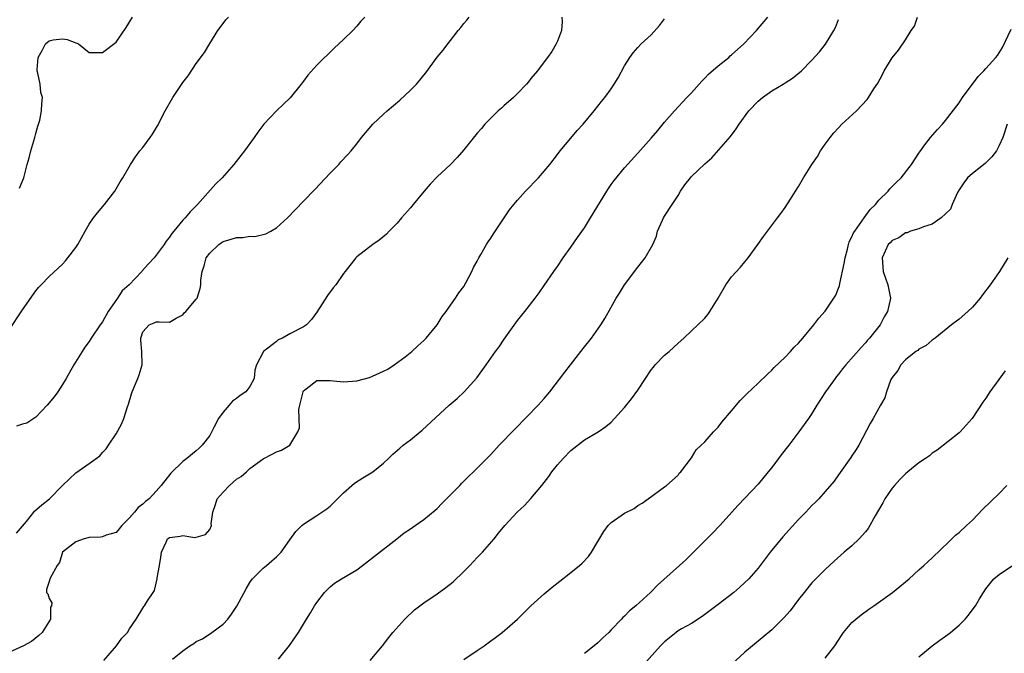
# Model space of a CAD drawing. Units: inches. Extents: x 2544000 to 2547000, y 1545000 to 1548000.
# Drawn here: x 2544113 to 2544260, y 1546084 to 1546179 of the extents above; entities that cross this region are included whole.
import ezdxf

# ---------------------------------------------------------------- set-up
doc = ezdxf.new("R2010")
doc.units = ezdxf.units.IN
doc.header["$MEASUREMENT"] = 0
doc.layers.add('LD25441545_2ft', color=143, linetype='Continuous')

msp = doc.modelspace()

# ---------------------------------------------------------------- linework, layer by layer
at = {"layer": 'LD25441545_2ft'}
for points, elevation in [([(2544193.65, 1546179), (2544193.67, 1546178.33), (2544193.58, 1546177), (2544193, 1546175.43), (2544192.81, 1546175), (2544192.12, 1546173.88), (2544191.5, 1546173), (2544191, 1546172.31), (2544189.98, 1546171), (2544189, 1546169.82), (2544188.65, 1546169.35), (2544188.34, 1546169), (2544187, 1546167.58), (2544186.4, 1546167), (2544185.67, 1546166.33), (2544185, 1546165.78), (2544184.6, 1546165.4), (2544184.13, 1546165), (2544183, 1546163.93), (2544182.14, 1546163), (2544181.63, 1546162.37), (2544181, 1546161.66), (2544179, 1546159.17), (2544177.98, 1546158.02), (2544177, 1546157), (2544175, 1546155.12), (2544173.94, 1546154.06), (2544173.07, 1546153), (2544171.39, 1546151), (2544171, 1546150.51), (2544169.67, 1546149), (2544169, 1546148.2), (2544167.83, 1546147), (2544167.42, 1546146.58), (2544166.34, 1546145.66), (2544165.39, 1546145), (2544163, 1546143.15), (2544162.84, 1546143), (2544161.23, 1546141), (2544161, 1546140.68), (2544159.83, 1546139), (2544159.47, 1546138.53), (2544158.63, 1546137.37), (2544157, 1546134.88), (2544156.2, 1546133.8), (2544155.47, 1546133), (2544155, 1546132.72), (2544153, 1546131.66), (2544151.88, 1546131), (2544151.26, 1546130.74), (2544151, 1546130.51), (2544149.05, 1546129), (2544148, 1546127), (2544147.76, 1546126.24), (2544147.63, 1546125), (2544147, 1546123.8), (2544146.39, 1546123), (2544145.56, 1546122.44), (2544145, 1546121.98), (2544144.4, 1546121.6), (2544143.92, 1546121), (2544143, 1546119.94), (2544142.31, 1546119), (2544141.64, 1546117.64), (2544141, 1546116.43), (2544139.9, 1546115), (2544139.45, 1546114.55), (2544139, 1546114.16), (2544137.59, 1546113), (2544137, 1546112.59), (2544135.17, 1546110.83), (2544133.76, 1546109), (2544133, 1546108.13), (2544131.96, 1546107), (2544131.41, 1546106.59), (2544131, 1546106.21), (2544130.3, 1546105.7), (2544129.74, 1546105), (2544129, 1546104.13), (2544127.88, 1546103), (2544127.49, 1546102.51), (2544127, 1546101.96), (2544125.55, 1546101.55), (2544125, 1546101.32), (2544124.74, 1546101.26), (2544123, 1546101.18), (2544122.24, 1546101), (2544121, 1546100.54), (2544119.02, 1546099), (2544118.54, 1546097.46), (2544118.19, 1546097), (2544117.14, 1546095.14), (2544117, 1546094.62), (2544116.59, 1546093.41), (2544116.61, 1546093), (2544116.8, 1546092.8), (2544117, 1546092.08), (2544117.41, 1546091.41), (2544117.37, 1546091), (2544117.23, 1546090.77), (2544117.19, 1546089), (2544115.97, 1546087), (2544115.47, 1546086.53), (2544114.36, 1546085.64), (2544113.15, 1546085), (2544111, 1546083.99)], 7690), ([(2544111, 1546132.17), (2544113, 1546135.25), (2544115, 1546138.07), (2544115.41, 1546138.59), (2544115.79, 1546139), (2544117, 1546140.25), (2544119, 1546142.09), (2544119.44, 1546142.56), (2544119.82, 1546143), (2544121, 1546144.56), (2544121.28, 1546145), (2544122.37, 1546147), (2544123, 1546148.07), (2544123.63, 1546149), (2544124.23, 1546149.77), (2544125.27, 1546151), (2544126.81, 1546153), (2544127.62, 1546154.38), (2544128.01, 1546155), (2544129.15, 1546157), (2544129.89, 1546158.11), (2544130.56, 1546159), (2544131, 1546159.54), (2544132.1, 1546161), (2544132.47, 1546161.53), (2544133.22, 1546162.78), (2544134.36, 1546165), (2544135.51, 1546167), (2544137, 1546169.26), (2544137.78, 1546170.22), (2544139, 1546172.07), (2544140.25, 1546173.75), (2544141, 1546175.05), (2544142.21, 1546177), (2544143, 1546178.08), (2544143.41, 1546178.59), (2544143.8, 1546179)], 7684), ([(2544164.18, 1546179), (2544163.61, 1546178.39), (2544163, 1546177.67), (2544162.4, 1546177), (2544161, 1546175.66), (2544160.29, 1546175), (2544159.6, 1546174.4), (2544157, 1546171.82), (2544155.67, 1546170.33), (2544155, 1546169.44), (2544154.8, 1546169.2), (2544154.66, 1546169), (2544153.03, 1546166.97), (2544152.02, 1546165.98), (2544150.98, 1546165), (2544149.09, 1546163), (2544148.2, 1546161.8), (2544147.65, 1546161), (2544146.19, 1546159), (2544145.66, 1546158.34), (2544144.63, 1546157), (2544142.87, 1546155), (2544141.93, 1546154.07), (2544139.17, 1546151), (2544138.08, 1546149.92), (2544137.34, 1546149), (2544137, 1546148.63), (2544135.62, 1546147), (2544135.33, 1546146.67), (2544135, 1546146.13), (2544134.51, 1546145.49), (2544134.19, 1546145), (2544133, 1546143.4), (2544132.68, 1546143), (2544131.86, 1546142.14), (2544130.91, 1546141.09), (2544130.84, 1546141), (2544128.95, 1546139), (2544127.92, 1546138.08), (2544127.24, 1546137), (2544125.82, 1546135), (2544125, 1546133.47), (2544124.64, 1546133), (2544123.3, 1546131), (2544123, 1546130.51), (2544122.36, 1546129.64), (2544121.92, 1546129), (2544120.69, 1546127), (2544119.55, 1546125), (2544119, 1546124.1), (2544118.3, 1546123), (2544117.76, 1546122.24), (2544116.73, 1546121), (2544115, 1546119.22), (2544114.7, 1546119), (2544113.68, 1546118.32), (2544113, 1546118.13), (2544112.14, 1546117.86)], 7686), ([(2544112.15, 1546101.85), (2544113.61, 1546103.61), (2544114.73, 1546105), (2544114.84, 1546105.16), (2544115.9, 1546106.1), (2544117.05, 1546107), (2544119, 1546108.96), (2544120.05, 1546109.95), (2544121, 1546110.89), (2544123, 1546112.25), (2544124.03, 1546113), (2544124.57, 1546113.43), (2544125, 1546113.93), (2544125.53, 1546114.47), (2544125.89, 1546115), (2544127, 1546116.7), (2544127.84, 1546118.16), (2544128.18, 1546119), (2544128.72, 1546120.72), (2544128.87, 1546121.13), (2544129.33, 1546122.67), (2544129.41, 1546123), (2544130.26, 1546125), (2544130.45, 1546125.55), (2544130.89, 1546127), (2544130.86, 1546129), (2544130.72, 1546130.72), (2544130.73, 1546131), (2544131, 1546131.97), (2544131.95, 1546133), (2544132.72, 1546133.28), (2544133, 1546133.45), (2544133.47, 1546133.47), (2544135, 1546133.4), (2544135.98, 1546134.02), (2544137, 1546134.5), (2544137.21, 1546134.79), (2544137.43, 1546135), (2544139, 1546136.82), (2544139.13, 1546137), (2544139.57, 1546138.43), (2544139.68, 1546139), (2544139.7, 1546139.7), (2544139.88, 1546141), (2544140.16, 1546141.84), (2544140.48, 1546143), (2544141, 1546143.74), (2544142.35, 1546145), (2544142.72, 1546145.28), (2544143, 1546145.45), (2544144.21, 1546145.79), (2544145, 1546146.08), (2544145.94, 1546146.06), (2544147, 1546146.27), (2544147.77, 1546146.23), (2544149.4, 1546146.6), (2544150.16, 1546147), (2544151, 1546147.49), (2544152.63, 1546149), (2544155, 1546151.49), (2544156.74, 1546153.26), (2544159, 1546155.68), (2544160.28, 1546157), (2544160.62, 1546157.38), (2544161.6, 1546158.4), (2544162.13, 1546159), (2544163, 1546160.08), (2544163.71, 1546161), (2544164.29, 1546161.71), (2544165.4, 1546163), (2544167, 1546164.53), (2544167.53, 1546165), (2544169.42, 1546166.58), (2544171, 1546168.09), (2544171.89, 1546169), (2544172.41, 1546169.59), (2544173, 1546170.35), (2544173.3, 1546170.7), (2544175, 1546173.01), (2544175.91, 1546174.09), (2544176.57, 1546175), (2544177, 1546175.54), (2544178.16, 1546177), (2544178.55, 1546177.45), (2544179, 1546178.05), (2544179.45, 1546178.55), (2544179.8, 1546179)], 7688), ([(2544112.58, 1546153.42), (2544113.22, 1546155), (2544113.74, 1546157), (2544114.02, 1546157.98), (2544114.26, 1546159), (2544114.86, 1546161), (2544115, 1546161.59), (2544115.31, 1546162.69), (2544115.44, 1546163), (2544115.62, 1546163.62), (2544115.88, 1546165), (2544115.93, 1546166.07), (2544116.03, 1546167), (2544115.77, 1546167.77), (2544115.64, 1546169), (2544115.34, 1546170.66), (2544115.21, 1546171), (2544115.2, 1546171.2), (2544115.39, 1546173), (2544115.98, 1546174.02), (2544116.47, 1546175), (2544117, 1546175.48), (2544117.6, 1546175.6), (2544119, 1546175.79), (2544119.68, 1546175.68), (2544121, 1546175.15), (2544121.13, 1546175.13), (2544121.4, 1546175), (2544123, 1546173.71), (2544124.25, 1546173.75), (2544125, 1546173.72), (2544127, 1546175.29), (2544128.51, 1546177.49), (2544129.44, 1546179)], 7682), ([(2544125.2, 1546082.8), (2544127.07, 1546085), (2544127.85, 1546086.15), (2544128.71, 1546087), (2544129, 1546087.52), (2544130.03, 1546089), (2544131, 1546090.64), (2544131.14, 1546090.86), (2544131.28, 1546091), (2544131.72, 1546091.72), (2544132.55, 1546093), (2544132.74, 1546093.26), (2544133.16, 1546095), (2544133.17, 1546095.17), (2544133.52, 1546097), (2544133.72, 1546098.28), (2544133.82, 1546099), (2544134.52, 1546100.52), (2544134.72, 1546101), (2544135, 1546101.22), (2544136.6, 1546101.4), (2544137, 1546101.5), (2544138.79, 1546101.21), (2544139, 1546101.24), (2544140.37, 1546101.63), (2544141, 1546102.39), (2544141.25, 1546103), (2544141.23, 1546103.23), (2544141.47, 1546105), (2544141.87, 1546106.13), (2544142.13, 1546107), (2544143, 1546107.99), (2544143.95, 1546109), (2544145, 1546109.91), (2544145.7, 1546110.3), (2544146.49, 1546111), (2544147, 1546111.52), (2544149, 1546112.99), (2544150.35, 1546113.65), (2544151, 1546113.99), (2544151.72, 1546114.28), (2544153, 1546115.03), (2544154.19, 1546117), (2544154.41, 1546117.59), (2544154.32, 1546120.32), (2544154.47, 1546121), (2544154.59, 1546121.41), (2544154.95, 1546123), (2544155, 1546123.11), (2544155.41, 1546123.41), (2544157, 1546124.69), (2544158.67, 1546124.67), (2544159, 1546124.7), (2544160.52, 1546124.52), (2544161, 1546124.5), (2544163, 1546124.65), (2544164.89, 1546125.11), (2544165.33, 1546125.33), (2544167, 1546126.06), (2544167.62, 1546126.38), (2544168.59, 1546127), (2544170.22, 1546128.22), (2544171.23, 1546129), (2544172.12, 1546129.88), (2544173, 1546130.65), (2544173.34, 1546131), (2544175.01, 1546133), (2544175.75, 1546134.25), (2544176.34, 1546135), (2544177, 1546135.93), (2544177.73, 1546137), (2544178.22, 1546137.78), (2544179, 1546138.76), (2544179.3, 1546139.3), (2544180.16, 1546141), (2544180.42, 1546141.58), (2544181, 1546142.54), (2544181.21, 1546143), (2544181.52, 1546143.52), (2544182.35, 1546145), (2544182.6, 1546145.4), (2544183, 1546145.95), (2544183.4, 1546146.6), (2544185.82, 1546150.18), (2544186.46, 1546151), (2544187, 1546151.63), (2544188.22, 1546153), (2544190.13, 1546155), (2544191.83, 1546157), (2544193, 1546158.48), (2544193.38, 1546159), (2544195, 1546160.91), (2544195.94, 1546162.06), (2544196.8, 1546163), (2544198.47, 1546165), (2544199.58, 1546166.42), (2544200.07, 1546167), (2544201, 1546168.31), (2544201.47, 1546169), (2544202.05, 1546169.95), (2544203, 1546171.74), (2544203.8, 1546173), (2544204.3, 1546173.7), (2544205, 1546174.5), (2544205.5, 1546175), (2544207, 1546176.38), (2544208.24, 1546177.76), (2544209, 1546178.77)], 7692), ([(2544135.43, 1546083), (2544137, 1546084.23), (2544138.02, 1546085), (2544138.63, 1546085.37), (2544139, 1546085.65), (2544139.93, 1546086.07), (2544141.32, 1546087), (2544143, 1546088.26), (2544143.7, 1546089), (2544144.28, 1546089.72), (2544145.08, 1546090.92), (2544146.45, 1546093.55), (2544147, 1546094.46), (2544147.22, 1546094.78), (2544147.4, 1546095), (2544149, 1546096.64), (2544149.47, 1546097), (2544150.3, 1546097.7), (2544151, 1546098.31), (2544151.68, 1546099), (2544153, 1546100.84), (2544153.88, 1546102.12), (2544154.75, 1546103), (2544155, 1546103.19), (2544157, 1546104.48), (2544158.5, 1546105.5), (2544159, 1546105.91), (2544159.58, 1546106.42), (2544160.08, 1546107), (2544161, 1546107.88), (2544162.23, 1546109), (2544162.65, 1546109.35), (2544163.88, 1546110.12), (2544165.39, 1546111), (2544167, 1546112.34), (2544167.73, 1546113), (2544168.35, 1546113.65), (2544169.44, 1546114.56), (2544169.93, 1546115), (2544171, 1546115.81), (2544172.76, 1546117.24), (2544176.81, 1546121), (2544178, 1546122), (2544179.03, 1546123), (2544180.92, 1546125.08), (2544182.32, 1546127), (2544183.74, 1546129), (2544184.28, 1546129.72), (2544185, 1546130.86), (2544187, 1546133.67), (2544188.09, 1546135), (2544189.65, 1546137), (2544190.22, 1546137.78), (2544191, 1546138.89), (2544192.46, 1546141), (2544193, 1546141.74), (2544193.84, 1546143), (2544195, 1546144.6), (2544195.96, 1546146.04), (2544197, 1546147.5), (2544197.94, 1546149), (2544200.34, 1546153), (2544200.6, 1546153.4), (2544201, 1546153.99), (2544201.43, 1546154.57), (2544203, 1546156.5), (2544205, 1546158.67), (2544207, 1546160.92), (2544207.96, 1546162.04), (2544209, 1546163.31), (2544210.46, 1546165), (2544212.31, 1546167), (2544213, 1546167.71), (2544214.55, 1546169.45), (2544215, 1546169.88), (2544215.53, 1546170.47), (2544217, 1546171.74), (2544218.58, 1546173), (2544218.79, 1546173.21), (2544219, 1546173.37), (2544220.84, 1546175), (2544222.72, 1546177), (2544224.4, 1546179)], 7694), ([(2544151.27, 1546083), (2544152.94, 1546085.06), (2544154.25, 1546087), (2544155.47, 1546089), (2544156.07, 1546089.93), (2544156.68, 1546091), (2544157, 1546091.48), (2544158.14, 1546093), (2544159, 1546093.83), (2544159.65, 1546094.35), (2544160.69, 1546095), (2544163, 1546096.39), (2544163.84, 1546097), (2544165.61, 1546098.39), (2544168.97, 1546101), (2544170.09, 1546101.91), (2544171, 1546102.51), (2544171.69, 1546103), (2544173, 1546103.87), (2544174.69, 1546105.31), (2544175, 1546105.56), (2544175.69, 1546106.31), (2544177, 1546107.59), (2544178.4, 1546109), (2544178.68, 1546109.32), (2544179.69, 1546110.31), (2544180.44, 1546111), (2544183, 1546113.63), (2544184.28, 1546115), (2544186.59, 1546117.41), (2544190.12, 1546121), (2544191, 1546122.01), (2544191.84, 1546123), (2544194.07, 1546125.93), (2544194.93, 1546127), (2544196.49, 1546129), (2544197, 1546129.7), (2544198.06, 1546131), (2544199.47, 1546133), (2544200.07, 1546133.93), (2544201, 1546135.66), (2544201.77, 1546137), (2544202.26, 1546137.74), (2544203.01, 1546138.99), (2544205, 1546141.63), (2544206.1, 1546143), (2544207.24, 1546145), (2544207.76, 1546146.24), (2544207.95, 1546147), (2544208.67, 1546148.67), (2544208.83, 1546149), (2544209, 1546149.24), (2544210.11, 1546151), (2544211, 1546152.34), (2544211.37, 1546153), (2544212.04, 1546153.96), (2544212.84, 1546155), (2544213, 1546155.19), (2544215, 1546157.08), (2544216.04, 1546157.96), (2544218.83, 1546161.17), (2544219.7, 1546162.3), (2544220.13, 1546163), (2544221.56, 1546165), (2544223, 1546166.46), (2544223.61, 1546167), (2544225, 1546167.98), (2544226.72, 1546169), (2544227, 1546169.2), (2544228.11, 1546169.89), (2544229.47, 1546171), (2544231, 1546172.58), (2544232.15, 1546173.85), (2544233.04, 1546174.96), (2544234.31, 1546177), (2544234.54, 1546177.46), (2544235, 1546178.67)], 7696), ([(2544165, 1546082.79), (2544166.82, 1546085), (2544167.76, 1546086.24), (2544168.38, 1546087), (2544170.16, 1546089), (2544171.62, 1546090.38), (2544173, 1546091.43), (2544175, 1546092.76), (2544176.3, 1546093.7), (2544177.41, 1546094.59), (2544179, 1546096.11), (2544179.89, 1546097), (2544181, 1546098.19), (2544181.78, 1546099), (2544183.5, 1546101), (2544184.16, 1546101.84), (2544185.11, 1546103), (2544186.95, 1546105), (2544188.03, 1546105.97), (2544189, 1546107.04), (2544190.65, 1546109), (2544191.67, 1546110.33), (2544192.14, 1546111), (2544193, 1546112.07), (2544193.81, 1546113), (2544195, 1546114.22), (2544197, 1546115.81), (2544199.06, 1546117), (2544200.21, 1546117.79), (2544201, 1546118.46), (2544203, 1546120.62), (2544204.05, 1546121.95), (2544205, 1546123.23), (2544206.14, 1546125), (2544207, 1546126.27), (2544207.32, 1546126.68), (2544207.59, 1546127), (2544209, 1546128.46), (2544209.65, 1546129), (2544211, 1546130.24), (2544211.88, 1546131), (2544213, 1546132.11), (2544213.96, 1546133), (2544215, 1546134.02), (2544215.46, 1546134.54), (2544215.77, 1546135), (2544217, 1546136.98), (2544218.16, 1546139), (2544219, 1546140.16), (2544220.36, 1546141.64), (2544221, 1546142.43), (2544221.5, 1546143), (2544222.95, 1546145), (2544223.78, 1546146.22), (2544225.88, 1546149), (2544226.34, 1546149.66), (2544227, 1546150.55), (2544227.81, 1546151.81), (2544228.54, 1546153), (2544229, 1546153.69), (2544229.76, 1546155), (2544231, 1546157), (2544231.82, 1546158.18), (2544232.31, 1546159), (2544233, 1546160.01), (2544233.72, 1546161), (2544234.31, 1546161.69), (2544235, 1546162.47), (2544235.5, 1546163), (2544237.65, 1546165), (2544239.29, 1546166.71), (2544239.49, 1546167), (2544240.28, 1546168.28), (2544240.86, 1546169.14), (2544241.56, 1546170.44), (2544241.82, 1546171), (2544243, 1546172.95), (2544243.94, 1546174.06), (2544245, 1546175.61), (2544245.85, 1546177), (2544246.32, 1546177.68), (2544246.8, 1546179)], 7698), ([(2544179, 1546082.96), (2544181, 1546084.28), (2544182.02, 1546085), (2544183, 1546085.73), (2544183.74, 1546086.26), (2544184.7, 1546087), (2544187, 1546088.99), (2544188.02, 1546089.98), (2544189.02, 1546091), (2544191, 1546092.8), (2544192.21, 1546093.79), (2544193.33, 1546094.67), (2544195, 1546095.95), (2544196.28, 1546097), (2544196.66, 1546097.34), (2544197.64, 1546098.36), (2544198.09, 1546099), (2544199, 1546100.61), (2544199.89, 1546102.11), (2544200.57, 1546103), (2544201, 1546103.44), (2544203, 1546104.82), (2544204.44, 1546105.56), (2544205, 1546105.98), (2544205.66, 1546106.34), (2544206.53, 1546107), (2544209, 1546108.77), (2544209.29, 1546109), (2544211, 1546110.54), (2544211.19, 1546110.81), (2544211.41, 1546111), (2544213, 1546113.1), (2544213.69, 1546114.31), (2544215, 1546115.53), (2544216.31, 1546117), (2544217, 1546117.7), (2544217.56, 1546118.44), (2544219, 1546120.13), (2544220.29, 1546121.71), (2544221, 1546122.37), (2544221.3, 1546122.7), (2544223, 1546124.3), (2544224.35, 1546125.65), (2544225, 1546126.21), (2544225.37, 1546126.63), (2544227, 1546128.17), (2544227.79, 1546129), (2544228.35, 1546129.65), (2544229, 1546130.27), (2544229.65, 1546131), (2544231.31, 1546133), (2544232.02, 1546133.98), (2544233, 1546135.05), (2544234.31, 1546137), (2544234.56, 1546137.44), (2544235, 1546138.5), (2544235.14, 1546138.86), (2544235.18, 1546139.18), (2544235.85, 1546142.15), (2544235.97, 1546143), (2544236.31, 1546144.31), (2544236.47, 1546145), (2544236.59, 1546145.41), (2544237, 1546146.14), (2544237.25, 1546146.75), (2544237.4, 1546147), (2544238.49, 1546148.49), (2544238.83, 1546149), (2544239.73, 1546150.27), (2544240.51, 1546151), (2544241, 1546151.63), (2544242.42, 1546153), (2544242.66, 1546153.34), (2544243.64, 1546154.36), (2544244.36, 1546155), (2544245.88, 1546157), (2544247, 1546158.65), (2544247.12, 1546158.88), (2544247.91, 1546159.91), (2544248.71, 1546161), (2544249.77, 1546162.23), (2544250.51, 1546163), (2544251, 1546163.55), (2544253, 1546166.21), (2544253.51, 1546167), (2544255.84, 1546170.16), (2544256.7, 1546171), (2544257, 1546171.31), (2544258.51, 1546173), (2544258.73, 1546173.27), (2544259, 1546173.66), (2544259.51, 1546174.49), (2544260.77, 1546177.23)], 7700), ([(2544260.2, 1546163), (2544259.54, 1546161), (2544259, 1546159.84), (2544258.58, 1546159), (2544257.88, 1546158.12), (2544256.89, 1546157.11), (2544255, 1546155.64), (2544254.28, 1546155), (2544253.74, 1546154.26), (2544253, 1546153.19), (2544252.77, 1546152.77), (2544251.99, 1546151), (2544251.7, 1546150.3), (2544251, 1546149.58), (2544250.31, 1546149), (2544249, 1546148.08), (2544247.68, 1546147.68), (2544247, 1546147.36), (2544245.76, 1546147), (2544245.23, 1546146.77), (2544245, 1546146.76), (2544243.99, 1546146.01), (2544243, 1546145.61), (2544242.71, 1546145.29), (2544242.42, 1546145), (2544241.49, 1546143), (2544241.67, 1546141), (2544241.99, 1546139.99), (2544242.36, 1546139), (2544242.77, 1546137), (2544242.72, 1546136.72), (2544242.33, 1546135), (2544241.81, 1546134.19), (2544241.19, 1546133), (2544241, 1546132.75), (2544239.61, 1546131), (2544239.31, 1546130.69), (2544239, 1546130.3), (2544238.37, 1546129.63), (2544236.09, 1546127), (2544235.59, 1546126.41), (2544235, 1546125.65), (2544234.7, 1546125.3), (2544234.47, 1546125), (2544233.02, 1546123), (2544231.73, 1546121), (2544231, 1546119.75), (2544230.49, 1546119), (2544229.07, 1546117), (2544227.55, 1546115), (2544226.43, 1546113.57), (2544226.03, 1546113), (2544225, 1546111.69), (2544224.48, 1546111), (2544223, 1546109.18), (2544221, 1546107.06), (2544219.97, 1546106.03), (2544217.26, 1546103), (2544216.16, 1546101.84), (2544215, 1546100.71), (2544212.16, 1546097.84), (2544207.95, 1546094.05), (2544206.9, 1546093), (2544204.68, 1546091), (2544203.76, 1546090.24), (2544203, 1546089.45), (2544202.75, 1546089.25), (2544202.54, 1546089), (2544201, 1546087.37), (2544200.64, 1546087), (2544199.78, 1546086.22), (2544199, 1546085.44), (2544198.47, 1546085), (2544197, 1546083.87)], 7702), ([(2544260.27, 1546143), (2544259.04, 1546141), (2544257.67, 1546139), (2544256.53, 1546137.47), (2544256.16, 1546137), (2544255, 1546135.66), (2544254.29, 1546135), (2544253, 1546133.87), (2544251.85, 1546133), (2544249.45, 1546131), (2544249, 1546130.69), (2544248.07, 1546129.93), (2544247, 1546129.36), (2544246.82, 1546129.18), (2544246.56, 1546129), (2544245, 1546127.75), (2544244.29, 1546127), (2544243.84, 1546126.16), (2544243, 1546125.15), (2544242.91, 1546125), (2544242.82, 1546124.82), (2544242.16, 1546123), (2544241.89, 1546122.11), (2544241.25, 1546121), (2544240.15, 1546119), (2544239.73, 1546118.27), (2544238.02, 1546115), (2544237.63, 1546114.37), (2544237, 1546113.42), (2544236.85, 1546113.15), (2544235, 1546110.59), (2544234.35, 1546109.65), (2544233, 1546108.07), (2544232.05, 1546107), (2544231.53, 1546106.47), (2544231, 1546105.97), (2544230.1, 1546105), (2544229, 1546103.88), (2544226.68, 1546101.32), (2544224.75, 1546099), (2544223, 1546096.61), (2544221.58, 1546095), (2544220.23, 1546093.77), (2544219.32, 1546093), (2544217, 1546091.19), (2544215, 1546089.67), (2544214.61, 1546089.39), (2544213, 1546088.36), (2544211.53, 1546087.53), (2544211, 1546087.22), (2544210.7, 1546087), (2544209, 1546085.62), (2544208.4, 1546085), (2544205.84, 1546082.16)], 7704), ([(2544259.87, 1546126.13), (2544257.59, 1546123), (2544257, 1546122.06), (2544256.56, 1546121.44), (2544254.95, 1546119), (2544253.19, 1546117), (2544253, 1546116.83), (2544249.74, 1546114.26), (2544249, 1546113.79), (2544248.57, 1546113.43), (2544247.98, 1546113), (2544247, 1546112.36), (2544245.36, 1546111), (2544245, 1546110.73), (2544244.14, 1546109.86), (2544243.35, 1546109), (2544243, 1546108.57), (2544241.89, 1546107), (2544241.6, 1546106.4), (2544240.45, 1546104.45), (2544239.44, 1546102.56), (2544239, 1546102.04), (2544238.07, 1546101), (2544237, 1546099.97), (2544235.85, 1546099), (2544234.33, 1546097.67), (2544233, 1546096.42), (2544231, 1546094.41), (2544229.84, 1546093), (2544229, 1546091.93), (2544227.77, 1546090.23), (2544226.83, 1546089.17), (2544225, 1546087.37), (2544222.13, 1546085), (2544221, 1546084.05), (2544217.69, 1546081)], 7706), ([(2544233, 1546083.14), (2544234.42, 1546085), (2544235, 1546085.87), (2544235.44, 1546086.56), (2544235.75, 1546087), (2544237, 1546088.47), (2544237.55, 1546089), (2544238.37, 1546089.63), (2544239.54, 1546090.46), (2544240.28, 1546091), (2544243.07, 1546093), (2544244.15, 1546093.85), (2544245, 1546094.57), (2544245.54, 1546095), (2544247, 1546096.35), (2544247.73, 1546097), (2544248.37, 1546097.63), (2544249, 1546098.16), (2544249.41, 1546098.59), (2544249.87, 1546099), (2544251.93, 1546101), (2544252.46, 1546101.54), (2544253, 1546101.94), (2544254.13, 1546103), (2544255, 1546103.79), (2544256.58, 1546105.42), (2544259, 1546107.78), (2544260.14, 1546109)], 7708), ([(2544247, 1546083.34), (2544248.98, 1546085.02), (2544250.15, 1546085.85), (2544251, 1546086.43), (2544251.32, 1546086.68), (2544251.73, 1546087), (2544253, 1546088.08), (2544253.9, 1546089), (2544254.41, 1546089.59), (2544255.27, 1546090.73), (2544255.44, 1546091), (2544256.05, 1546092.05), (2544256.63, 1546093), (2544257, 1546093.53), (2544258.2, 1546095), (2544259, 1546095.69), (2544261, 1546097.02)], 7710)]:
    msp.add_lwpolyline(points, dxfattribs=dict(at, elevation=elevation))

doc.saveas('drawing.dxf')
